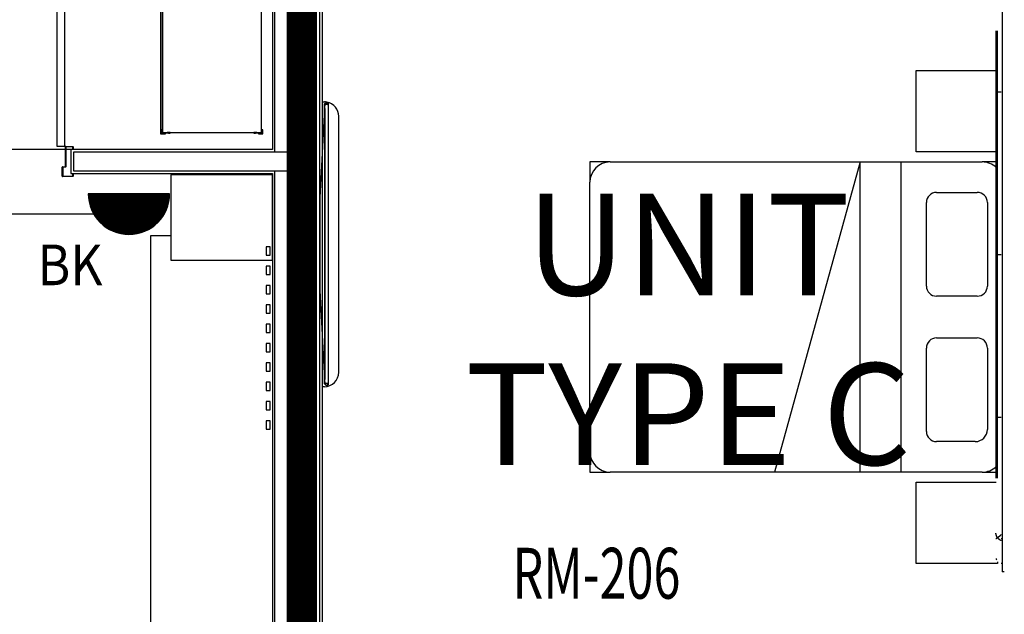
# Model space of a CAD drawing. Extents: x -6550 to 54150, y -7366 to 70929.
# Drawn here: x 32812 to 37655, y 62482 to 65405 of the extents above; entities that cross this region are included whole.
import ezdxf

# ---------------------------------------------------------------- set-up
doc = ezdxf.new("R2010")
doc.units = 0
doc.linetypes.add('EDG-DASH-3', pattern=[4.5, 3, -1.5])
doc.linetypes.add('X-2499-2F$0$EDG-1DOT-2', pattern=[5, 2, -1.4, 0.2, -1.4])
for name, color, linetype in [('ARE-GEN', 7, 'EDG-DASH-3'), ('NOT-25TXT', 4, 'CONTINUOUS'), ('NOT-50TXT', 6, 'CONTINUOUS'), ('POW-CIRC', 6, 'CONTINUOUS'), ('POW-OUTLET', 6, 'CONTINUOUS'), ('SYM-050', 6, 'CONTINUOUS'), ('SYM-ATT', 2, 'CONTINUOUS'), ('SYM-FILL', 133, 'CONTINUOUS'), ('SYM-TEXT', 7, 'CONTINUOUS'), ('X-2499-2F$0$A-AREA-IDEN', 31, 'CONTINUOUS'), ('X-2499-2F$0$A-DOOR', 11, 'CONTINUOUS'), ('X-2499-2F$0$A-DOOR-FRAM', 11, 'CONTINUOUS'), ('X-2499-2F$0$A-FLOR', 11, 'CONTINUOUS'), ('X-2499-2F$0$A-GENM', 11, 'CONTINUOUS'), ('X-2499-2F$0$A-GENM-1', 11, 'CONTINUOUS'), ('X-2499-2F$0$A-GENM-2', 11, 'CONTINUOUS'), ('X-2499-2F$0$A-WALL', 8, 'CONTINUOUS'), ('X-2499-2F$0$A-WALL-2', 8, 'CONTINUOUS'), ('X-2499-2F$0$I-FURN-1', 11, 'CONTINUOUS'), ('X-2499-2F$0$I-FURN-PNLS', 11, 'CONTINUOUS'), ('X-2499-2F$0$Q-CASE', 11, 'CONTINUOUS'), ('X-2499-2F$0$Q-CASE-3', 11, 'CONTINUOUS'), ('X-2499-2F$0$S-GRID-1', 133, 'X-2499-2F$0$EDG-1DOT-2'), ('X-XREF', 7, 'CONTINUOUS')]:
    doc.layers.add(name, color=color, linetype=linetype)
doc.styles.add('EDG', font='edg.shx', dxfattribs={"width": 0.9})
doc.styles.add('EDG-XBOLD', font='arialbd.ttf')
doc.styles.add('X-2499-2F$0$EDG', font='edg.shx', dxfattribs={"width": 0.9})

# ---------------------------------------------------------------- blocks, each defined once
blk = doc.blocks.new('X-2499-2F')
at = {"layer": 'X-2499-2F$0$A-DOOR'}
for p, q in [((32996.1, 14782), (32996.1, 15702)), ((33034.1, 14782), (33034.1, 15702)), ((33034.1, 14782), (32996.1, 14782))]:
    blk.add_line(p, q, dxfattribs=at)
blk.add_arc((33034.1, 14782), 920, 90, 180.9342, dxfattribs=at)
at = {"layer": 'X-2499-2F$0$A-DOOR-FRAM'}
for p, q in [((33037.1, 14683.4), (33037.1, 14780)), ((33039.1, 14782), (33073.1, 14782)), ((33039.1, 14780), (33039.1, 14682)), ((33073.1, 14780), (33039.1, 14780)), ((33073.1, 14769), (33073.1, 14780)), ((33075.1, 14780), (33075.1, 14769)), ((33075.1, 14769), (33073.1, 14769)), ((33022.1, 14636), (33022.1, 14680)), ((33024.1, 14682), (33035.7, 14682)), ((33024.1, 14680), (33024.1, 14636)), ((33037.1, 14680), (33024.1, 14680)), ((33024.1, 14636), (33073.1, 14636)), ((33073.1, 14634), (33024.1, 14634)), ((33073.1, 14647), (33075.1, 14647)), ((33073.1, 14636), (33073.1, 14647)), ((33075.1, 14647), (33075.1, 14636))]:
    blk.add_line(p, q, dxfattribs=at)
for centre, radius, start, end in [((33039.1, 14780), 2, 90, 180), ((33073.1, 14780), 2, 0, 90), ((33024.1, 14680), 2, 90, 180), ((33035.7, 14683.4), 1.41, 270, 0), ((33037.1, 14682), 2, 270, 0), ((33024.1, 14636), 2, 180, 270), ((33073.1, 14636), 2, 270, 0)]:
    blk.add_arc(centre, radius, start, end, dxfattribs=at)
at = {"layer": 'X-2499-2F$0$A-FLOR'}
for p, q in [((33037.1, 14767), (32111.1, 14767)), ((33064.1, 14767), (33039.1, 14767))]:
    blk.add_line(p, q, dxfattribs=at)
at = {"layer": 'X-2499-2F$0$A-GENM'}
for p, q in [((37621.6, 13151.3), (37621.6, 15351.3)), ((37617.5, 15051.3), (37627.1, 15051.3)), ((37627.1, 15051.3), (37640.2, 15051.3)), ((37617.5, 14251.3), (37627.1, 14251.3)), ((37627.1, 14251.3), (37640.2, 14251.3)), ((37617.5, 13451.3), (37627.1, 13451.3)), ((37627.1, 13451.3), (37640.2, 13451.3)), ((37614, 12880.7), (37614, 12881.2)), ((37614, 12880.2), (37614, 12880.7)), ((37614, 12879.7), (37614, 12880.2)), ((37614, 12879.3), (37614, 12879.7)), ((37614.1, 12878.8), (37614, 12879.3)), ((37614, 12854), (37614, 12854.1)), ((37614, 12854.1), (37614.1, 12854.1)), ((37614, 12853.9), (37614, 12854)), ((37614, 12854), (37614, 12854)), ((37614, 12854), (37614, 12854)), ((37614, 12853.9), (37614, 12853.9)), ((37614, 12853.9), (37614, 12853.9)), ((37614.1, 12878.3), (37614.1, 12878.8)), ((37614.2, 12877.9), (37614.1, 12878.3)), ((37614.1, 12854.1), (37614.1, 12854.2)), ((37614.1, 12854.2), (37614.2, 12854.2)), ((37614.1, 12854.1), (37614.1, 12854.1)), ((37614.2, 12877.4), (37614.2, 12877.9)), ((37614.3, 12876.9), (37614.2, 12877.4)), ((37614.2, 12854.2), (37614.2, 12854.3)), ((37614.2, 12854.3), (37614.3, 12854.3)), ((37614.2, 12854.2), (37614.2, 12854.2)), ((37614.3, 12876.4), (37614.3, 12876.9)), ((37614.4, 12876), (37614.3, 12876.4)), ((37614.3, 12854.3), (37614.3, 12854.4)), ((37614.3, 12854.4), (37614.4, 12854.4)), ((37614.5, 12875.5), (37614.4, 12876)), ((37614.4, 12854.4), (37614.5, 12854.5)), ((37614.4, 12854.4), (37614.4, 12854.4)), ((37614.6, 12875), (37614.5, 12875.5)), ((37614.5, 12854.5), (37614.6, 12854.6)), ((37614.5, 12854.5), (37614.5, 12854.5)), ((37614.7, 12874.6), (37614.6, 12875)), ((37614.6, 12854.6), (37614.7, 12854.6)), ((37614.8, 12874.1), (37614.7, 12874.6)), ((37614.7, 12854.6), (37614.7, 12854.7)), ((37614.7, 12854.7), (37614.8, 12854.7)), ((37614.9, 12873.6), (37614.8, 12874.1)), ((37614.8, 12854.7), (37614.9, 12854.8)), ((37615, 12873.2), (37614.9, 12873.6)), ((37614.9, 12854.8), (37615, 12854.9)), ((37614.9, 12854.8), (37614.9, 12854.8)), ((37615.1, 12872.7), (37615, 12873.2)), ((37615, 12854.9), (37615.1, 12854.9)), ((37615.2, 12872.2), (37615.1, 12872.7)), ((37615.1, 12854.9), (37615.2, 12855)), ((37615.3, 12871.8), (37615.2, 12872.2)), ((37615.2, 12855), (37615.3, 12855)), ((37615.5, 12871.3), (37615.3, 12871.8)), ((37615.3, 12855), (37615.4, 12855.1)), ((37615.4, 12855.1), (37615.5, 12855.2)), ((37615.6, 12870.9), (37615.5, 12871.3)), ((37615.5, 12855.2), (37615.6, 12855.2)), ((37615.8, 12870.4), (37615.6, 12870.9)), ((37615.6, 12855.2), (37615.7, 12855.3)), ((37615.7, 12855.3), (37615.8, 12855.3)), ((37615.9, 12869.9), (37615.8, 12870.4)), ((37615.8, 12855.3), (37615.9, 12855.4)), ((37616.1, 12869.5), (37615.9, 12869.9)), ((37615.9, 12855.4), (37616, 12855.5)), ((37616, 12855.5), (37616.1, 12855.5)), ((37616.2, 12869), (37616.1, 12869.5)), ((37616.1, 12855.5), (37616.2, 12855.6)), ((37616.4, 12868.6), (37616.2, 12869)), ((37616.2, 12855.6), (37616.3, 12855.7)), ((37616.3, 12855.7), (37616.5, 12855.7)), ((37616.6, 12868.1), (37616.4, 12868.6)), ((37616.5, 12855.7), (37616.6, 12855.8)), ((37616.8, 12867.7), (37616.6, 12868.1)), ((37616.6, 12855.8), (37616.7, 12855.9)), ((37616.7, 12855.9), (37616.8, 12856)), ((37617, 12867.2), (37616.8, 12867.7)), ((37616.8, 12856), (37617, 12856.1)), ((37617.1, 12866.8), (37617, 12867.2)), ((37617, 12856.1), (37617.1, 12856.1)), ((37617.3, 12866.3), (37617.1, 12866.8)), ((37617.1, 12856.1), (37617.2, 12856.2)), ((37617.2, 12856.2), (37617.4, 12856.3)), ((37617.5, 12865.9), (37617.3, 12866.3)), ((37617.4, 12856.3), (37617.5, 12856.4)), ((37617.8, 12865.4), (37617.5, 12865.9)), ((37617.5, 12856.4), (37617.7, 12856.5)), ((37617.7, 12856.5), (37617.8, 12856.6)), ((37618, 12865), (37617.8, 12865.4)), ((37617.8, 12856.6), (37618, 12856.7)), ((37618.2, 12864.6), (37618, 12865)), ((37618, 12856.7), (37618.1, 12856.7)), ((37618.1, 12856.7), (37618.3, 12856.8)), ((37618.4, 12864.1), (37618.2, 12864.6)), ((37618.3, 12856.8), (37618.4, 12856.9)), ((37618.6, 12863.7), (37618.4, 12864.1)), ((37618.4, 12856.9), (37618.6, 12857)), ((37618.9, 12863.3), (37618.6, 12863.7)), ((37618.6, 12857), (37618.8, 12857.1)), ((37618.8, 12857.1), (37618.9, 12857.2)), ((37619.1, 12862.9), (37618.9, 12863.3)), ((37618.9, 12857.2), (37619.1, 12857.3)), ((37619.4, 12862.4), (37619.1, 12862.9)), ((37619.1, 12857.3), (37619.3, 12857.4)), ((37619.3, 12857.4), (37619.5, 12857.6)), ((37619.6, 12862), (37619.4, 12862.4)), ((37619.5, 12857.6), (37619.6, 12857.7)), ((37619.9, 12861.6), (37619.6, 12862)), ((37619.6, 12857.7), (37619.8, 12857.8)), ((37619.8, 12857.8), (37620, 12857.9)), ((37620.1, 12861.2), (37619.9, 12861.6)), ((37620, 12857.9), (37620.2, 12858)), ((37620.4, 12860.8), (37620.1, 12861.2)), ((37620.2, 12858), (37620.4, 12858.1)), ((37620.7, 12860.3), (37620.4, 12860.8)), ((37620.4, 12858.1), (37620.6, 12858.2)), ((37620.6, 12858.2), (37620.8, 12858.4)), ((37620.9, 12859.9), (37620.7, 12860.3)), ((37620.8, 12858.4), (37620.9, 12858.5)), ((37621.2, 12859.5), (37620.9, 12859.9)), ((37620.9, 12858.5), (37621.1, 12858.6)), ((37621.1, 12858.6), (37621.3, 12858.7)), ((37621.5, 12859.1), (37621.2, 12859.5)), ((37621.3, 12858.7), (37621.5, 12858.9)), ((37621.8, 12858.7), (37621.5, 12859.1)), ((37621.5, 12858.9), (37621.7, 12859)), ((37621.7, 12859), (37622, 12859.1)), ((37622.1, 12858.3), (37621.8, 12858.7)), ((37622, 12859.1), (37622.2, 12859.3)), ((37622.4, 12857.9), (37622.1, 12858.3)), ((37622.2, 12859.3), (37622.4, 12859.4)), ((37622.4, 12859.4), (37622.6, 12859.5)), ((37622.7, 12857.6), (37622.4, 12857.9)), ((37622.6, 12859.5), (37622.8, 12859.7)), ((37623, 12857.2), (37622.7, 12857.6)), ((37622.8, 12859.7), (37623, 12859.8)), ((37623, 12859.8), (37623.2, 12860)), ((37623.3, 12856.8), (37623, 12857.2)), ((37623.2, 12860), (37623.5, 12860.1)), ((37623.6, 12856.4), (37623.3, 12856.8)), ((37623.5, 12860.1), (37623.7, 12860.3)), ((37623.9, 12856), (37623.6, 12856.4)), ((37623.7, 12860.3), (37623.9, 12860.4)), ((37623.9, 12860.4), (37624.1, 12860.6)), ((37624.3, 12855.7), (37623.9, 12856)), ((37624.1, 12860.6), (37624.4, 12860.7)), ((37624.6, 12855.3), (37624.3, 12855.7)), ((37624.4, 12860.7), (37624.6, 12860.9)), ((37624.6, 12860.9), (37624.8, 12861.1)), ((37624.9, 12854.9), (37624.6, 12855.3)), ((37624.8, 12861.1), (37625.1, 12861.2)), ((37625.2, 12854.6), (37624.9, 12854.9)), ((37625.1, 12861.2), (37625.3, 12861.4)), ((37625.6, 12854.2), (37625.2, 12854.6)), ((37625.3, 12861.4), (37625.5, 12861.6)), ((37625.5, 12861.6), (37625.8, 12861.7)), ((37625.9, 12853.8), (37625.6, 12854.2)), ((37625.8, 12861.7), (37626, 12861.9)), ((37626.3, 12853.5), (37625.9, 12853.8)), ((37626, 12861.9), (37626.3, 12862.1)), ((37626.3, 12862.1), (37626.5, 12862.3)), ((37626.6, 12853.1), (37626.3, 12853.5)), ((37626.5, 12862.3), (37626.7, 12862.5)), ((37627, 12852.8), (37626.6, 12853.1)), ((37626.7, 12862.5), (37627, 12862.6)), ((37627, 12862.6), (37627.2, 12862.8)), ((37627.3, 12852.5), (37627, 12852.8)), ((37627.2, 12862.8), (37627.5, 12863)), ((37627.7, 12852.1), (37627.3, 12852.5)), ((37627.5, 12863), (37627.8, 12863.2)), ((37628, 12851.8), (37627.7, 12852.1)), ((37627.8, 12863.2), (37628, 12863.4)), ((37628, 12863.4), (37628.3, 12863.6)), ((37628.4, 12851.5), (37628, 12851.8)), ((37628.3, 12863.6), (37628.5, 12863.8)), ((37628.8, 12851.1), (37628.4, 12851.5)), ((37628.5, 12863.8), (37628.8, 12864)), ((37628.8, 12864), (37629, 12864.2)), ((37629.1, 12850.8), (37628.8, 12851.1)), ((37629, 12864.2), (37629.3, 12864.4)), ((37629.5, 12850.5), (37629.1, 12850.8)), ((37629.3, 12864.4), (37629.6, 12864.6)), ((37629.9, 12850.2), (37629.5, 12850.5)), ((37629.6, 12864.6), (37629.8, 12864.8)), ((37629.8, 12864.8), (37630.1, 12865)), ((37630.3, 12849.9), (37629.9, 12850.2)), ((37630.1, 12865), (37630.4, 12865.2)), ((37630.6, 12849.6), (37630.3, 12849.9)), ((37630.4, 12865.2), (37630.6, 12865.5)), ((37630.6, 12865.5), (37630.9, 12865.7)), ((37631, 12849.3), (37630.6, 12849.6)), ((37630.9, 12865.7), (37631.2, 12865.9)), ((37631.4, 12849), (37631, 12849.3)), ((37631.2, 12865.9), (37631.4, 12866.1)), ((37631.4, 12866.1), (37631.7, 12866.3)), ((37631.8, 12848.7), (37631.4, 12849)), ((37631.7, 12866.3), (37632, 12866.6)), ((37632.2, 12848.4), (37631.8, 12848.7)), ((37632, 12866.6), (37632.3, 12866.8)), ((37632.6, 12848.1), (37632.2, 12848.4)), ((37632.3, 12866.8), (37632.5, 12867)), ((37632.5, 12867), (37632.8, 12867.3)), ((37632.9, 12847.8), (37632.6, 12848.1)), ((37632.8, 12867.3), (37633.1, 12867.5)), ((37633.3, 12847.6), (37632.9, 12847.8)), ((37633.1, 12867.5), (37633.4, 12867.8)), ((37633.7, 12847.3), (37633.3, 12847.6)), ((37633.4, 12867.8), (37633.6, 12868)), ((37633.6, 12868), (37633.9, 12868.2)), ((37634.1, 12847), (37633.7, 12847.3)), ((37633.9, 12868.2), (37634.2, 12868.5)), ((37634.5, 12846.8), (37634.1, 12847)), ((37634.2, 12868.5), (37634.5, 12868.7)), ((37634.5, 12868.7), (37634.8, 12869)), ((37634.9, 12846.5), (37634.5, 12846.8)), ((37634.8, 12869), (37635, 12869.3)), ((37635.3, 12846.3), (37634.9, 12846.5)), ((37635, 12869.3), (37635.3, 12869.5)), ((37635.3, 12869.5), (37635.6, 12869.8)), ((37635.7, 12846), (37635.3, 12846.3)), ((37635.6, 12869.8), (37635.9, 12870)), ((37636.1, 12845.8), (37635.7, 12846)), ((37635.9, 12870), (37636.2, 12870.3)), ((37636.5, 12845.5), (37636.1, 12845.8)), ((37636.2, 12870.3), (37636.5, 12870.6)), ((37636.5, 12870.6), (37636.8, 12870.8)), ((37636.9, 12845.3), (37636.5, 12845.5)), ((37636.8, 12870.8), (37637, 12871.1)), ((37637.3, 12845.1), (37636.9, 12845.3)), ((37637, 12871.1), (37637.3, 12871.4)), ((37637.3, 12871.4), (37637.6, 12871.7)), ((37637.8, 12844.9), (37637.3, 12845.1)), ((37637.6, 12871.7), (37637.9, 12871.9)), ((37638.2, 12844.6), (37637.8, 12844.9)), ((37637.9, 12871.9), (37638.2, 12872.2)), ((37638.2, 12872.2), (37638.5, 12872.5)), ((37638.6, 12844.4), (37638.2, 12844.6)), ((37638.5, 12872.5), (37638.8, 12872.8)), ((37639, 12844.2), (37638.6, 12844.4)), ((37638.8, 12872.8), (37639, 12873.1)), ((37639, 12873.1), (37639.3, 12873.4)), ((37639.4, 12844), (37639, 12844.2)), ((37639.3, 12873.4), (37639.6, 12873.7)), ((37639.8, 12843.8), (37639.4, 12844)), ((37639.6, 12873.7), (37639.9, 12874)), ((37640.2, 12843.6), (37639.8, 12843.8)), ((37639.9, 12874), (37640.2, 12874.3)), ((37645.1, 12853.5), (37640.2, 12853.5))]:
    blk.add_line(p, q, dxfattribs=at)
at = {"layer": 'X-2499-2F$0$A-GENM-1'}
for p, q in [((37645.1, 15811.3), (37645.1, 15351.3)), ((37615.1, 13151.3), (37615.1, 15351.3)), ((37645.1, 15351.3), (37645.1, 13151.3)), ((34301.1, 15001), (34311.1, 15001)), ((34312.1, 14949.6), (34312.1, 14983)), ((34329.1, 14985.2), (34330.1, 14986.5)), ((34330.1, 14986.5), (34330.1, 13619.5)), ((34381.8, 13671.7), (34381.8, 14930.3)), ((34312.1, 13622.9), (34312.1, 13656.4)), ((34329.1, 13620.8), (34330.1, 13619.5)), ((34311.1, 13601), (34301.1, 13601)), ((37645.1, 13151.3), (37645.1, 12691.3)), ((37645.1, 12731.3), (37640.2, 12731.3)), ((37655.1, 12691.3), (37645.1, 12691.3))]:
    blk.add_line(p, q, dxfattribs=at)
for centre, start, end in [((34311.1, 14930.3), 81.857, 90), ((34311.1, 14930.3), 0, 79.9303), ((34311.1, 13671.7), 270, 0)]:
    blk.add_arc(centre, 70.7, start, end, dxfattribs=at)
blk.add_open_spline([(37615.1, 12756.4), (37615.1, 12754.1), (37615.4, 12752), (37616, 12749.9)], degree=3, dxfattribs=at)
at = {"layer": 'X-2499-2F$0$A-GENM-2'}
for p, q in [((34291.1, 14531.8), (34313.1, 14969.5)), ((34312.1, 14991.6), (34321.6, 15000.4)), ((34312.1, 14983), (34312.1, 14991.6)), ((34313.1, 14981.3), (34312.1, 14983)), ((34329.1, 14989.5), (34313.1, 14989.5)), ((34313.1, 14989.5), (34313.1, 14981.3)), ((34313.1, 13616.5), (34313.1, 14989.5)), ((34313.1, 14989.5), (34329.1, 14989.5)), ((34313.1, 14969.5), (34313.1, 13636.5)), ((34321.6, 15000.4), (34330.1, 14995.5)), ((34329.1, 14985.2), (34329.1, 14989.5)), ((34329.1, 14989.5), (34329.1, 13616.5)), ((34330.1, 14986.5), (34329.1, 14985.2)), ((34330.1, 14995.5), (34330.1, 14986.5)), ((34291.1, 14074.2), (34291.1, 14531.8)), ((34313.1, 13636.5), (34291.1, 14074.2)), ((34312.1, 13622.9), (34313.1, 13624.6)), ((34312.1, 13614.4), (34312.1, 13622.9)), ((34321.6, 13605.6), (34312.1, 13614.4)), ((34313.1, 13624.6), (34313.1, 13616.5)), ((34313.1, 13616.5), (34329.1, 13616.5)), ((34329.1, 13616.5), (34313.1, 13616.5)), ((34330.1, 13610.5), (34321.6, 13605.6)), ((34329.1, 13616.5), (34329.1, 13620.8)), ((34329.1, 13620.8), (34330.1, 13619.5)), ((34330.1, 13619.5), (34330.1, 13610.5))]:
    blk.add_line(p, q, dxfattribs=at)
at = {"layer": 'X-2499-2F$0$A-WALL'}
for p, q in [((34132.1, 10192), (34132.1, 17802)), ((34165.6, 10192), (34165.6, 17802)), ((34190.6, 10192), (34190.6, 17802)), ((34224.1, 10192), (34224.1, 17802)), ((34068.1, 14754), (34068.1, 17739)), ((34288.1, 9192), (34288.1, 17739)), ((33077.1, 14754), (33077.1, 14662)), ((34132.1, 14754), (33077.1, 14754)), ((33077.1, 14662), (34132.1, 14662)), ((34068.1, 9192), (34068.1, 14662))]:
    blk.add_line(p, q, dxfattribs=at)
at = {"layer": 'X-2499-2F$0$A-WALL-2'}
for p, q in [((34055.1, 17739), (34055.1, 14767)), ((34301.1, 9192), (34301.1, 17739)), ((34055.1, 14767), (33064.1, 14767)), ((33064.1, 14767), (33064.1, 14649)), ((33064.1, 14649), (34055.1, 14649)), ((34055.1, 14649), (34055.1, 9087))]:
    blk.add_line(p, q, dxfattribs=at)
at = {"layer": 'X-2499-2F$0$I-FURN-1'}
for p, q in [((37222, 15156), (37615.1, 15156)), ((37222, 14756), (37222, 15156)), ((37615.1, 14756), (37222, 14756)), ((35617, 14706), (35617, 14606)), ((35717, 14706), (35617, 14706)), ((35717, 14706), (37547, 14706)), ((36947, 14706), (36525.5, 13181)), ((36947, 13181), (36947, 14706)), ((37147, 14706), (37147, 13181)), ((37615.1, 14706), (37547, 14706)), ((35617, 13281), (35617, 14606)), ((37322, 14556), (37522, 14556)), ((37272, 14096), (37272, 14506)), ((37572, 14506), (37572, 14096)), ((37522, 14046), (37322, 14046)), ((37322, 13841), (37522, 13841)), ((37272, 13381), (37272, 13791)), ((37572, 13791), (37572, 13391)), ((37512, 13331), (37322, 13331)), ((35617, 13281), (35617, 13181)), ((35617, 13181), (35717, 13181)), ((37547, 13181), (35717, 13181)), ((37547, 13181), (37615.1, 13181)), ((37222, 12731), (37222, 13131)), ((37222, 13131), (37615.3, 13131)), ((37622, 12739.2), (37622, 12731)), ((37622, 12731), (37222, 12731))]:
    blk.add_line(p, q, dxfattribs=at)
for centre, radius, start, end in [((35717, 14606), 100, 90, 180), ((37547, 14606), 100, 46.8908, 90), ((37322, 14506), 50, 90, 180), ((37522, 14506), 50, 0, 90), ((37322, 14096), 50, 180, 270), ((37522, 14096), 50, 270, 0), ((37322, 13791), 50, 90, 180), ((37522, 13791), 50, 0, 90), ((37322, 13381), 50, 180, 270), ((37512, 13391), 60, 270, 0), ((35717, 13281), 100, 180, 270), ((37547, 13281), 100, 270, 313.1252)]:
    blk.add_arc(centre, radius, start, end, dxfattribs=at)
at = {"layer": 'X-2499-2F$0$I-FURN-PNLS'}
for p, q in [((33514.7, 16238.3), (33514.7, 14850.8)), ((34002, 14850.8), (34002, 16238.3)), ((33505.7, 15546), (33505.7, 14856.9)), ((33508.4, 14863.7), (33508.4, 15546)), ((33505.7, 14856.9), (33505.7, 14843.4)), ((33508.4, 14856.9), (33505.7, 14856.9)), ((33505.7, 14843.4), (33508.4, 14843.4)), ((33511.6, 14863.7), (33508.4, 14863.7)), ((33508.4, 14863.7), (33508.4, 14844.6)), ((33508.4, 14844.6), (33524.3, 14844.6)), ((33508.4, 14843.4), (33508.4, 14844.6)), ((33511.6, 14847.8), (33511.6, 14863.7)), ((33524.2, 14847.8), (33511.6, 14847.8)), ((33514.7, 14850.8), (33544.5, 14850.8)), ((33552.8, 14850.8), (33544.5, 14850.8)), ((33544.6, 14847.7), (33552.8, 14847.7)), ((33552.8, 14847.7), (33552.8, 14850.8)), ((33552.8, 14850.8), (33963.9, 14850.8)), ((33972.3, 14850.8), (33963.9, 14850.8)), ((33963.9, 14850.8), (33963.9, 14847.7)), ((33963.9, 14847.7), (33972.2, 14847.7)), ((33972.3, 14850.8), (34002, 14850.8)), ((33992.5, 14844.6), (34008.4, 14844.6)), ((34005.2, 14847.8), (33992.6, 14847.8)), ((34008.4, 14863.7), (34005.2, 14863.7)), ((34005.2, 14863.7), (34005.2, 14847.8)), ((34008.4, 14844.6), (34008.4, 14863.7))]:
    blk.add_line(p, q, dxfattribs=at)
for centre, radius, start, end in [((33522.1, 14886.5), 38.8, 273.0741, 282.739), ((33522.1, 14886.5), 42, 272.9555, 282.7941), ((33549.3, 14774.8), 76.2, 93.5818, 104.1514), ((33549.3, 14774.8), 73, 93.6589, 104.1812), ((33967.5, 14774.8), 73, 75.8188, 86.3411), ((33967.5, 14774.8), 76.2, 75.8486, 86.4182), ((33994.7, 14886.5), 42, 257.2059, 267.0445), ((33994.7, 14886.5), 38.8, 257.261, 266.9259)]:
    blk.add_arc(centre, radius, start, end, dxfattribs=at)
at = {"layer": 'X-2499-2F$0$Q-CASE'}
for p, q in [((33555.1, 14343), (33455.1, 14343)), ((33455.1, 14343), (33455.1, 11763.2))]:
    blk.add_line(p, q, dxfattribs=at)
at = {"layer": 'X-2499-2F$0$Q-CASE-3'}
for p, q in [((33555.1, 14643), (33555.1, 14222.3)), ((34055.1, 14643), (33555.1, 14643)), ((34055.1, 14222.3), (34055.1, 14643)), ((34045.1, 14288), (34025.1, 14288)), ((34025.1, 14288), (34025.1, 14248)), ((34045.1, 14248), (34045.1, 14288)), ((34025.1, 14248), (34045.1, 14248)), ((33555.1, 14222.3), (34055.1, 14222.3)), ((34045.1, 14193), (34025.1, 14193)), ((34025.1, 14193), (34025.1, 14153)), ((34045.1, 14153), (34045.1, 14193)), ((34025.1, 14153), (34045.1, 14153)), ((34045.1, 14098), (34025.1, 14098)), ((34025.1, 14098), (34025.1, 14058)), ((34045.1, 14058), (34045.1, 14098)), ((34025.1, 14058), (34045.1, 14058)), ((34045.1, 14003), (34025.1, 14003)), ((34025.1, 14003), (34025.1, 13963)), ((34045.1, 13963), (34045.1, 14003)), ((34025.1, 13963), (34045.1, 13963)), ((34045.1, 13908), (34025.1, 13908)), ((34025.1, 13908), (34025.1, 13868)), ((34045.1, 13868), (34045.1, 13908)), ((34025.1, 13868), (34045.1, 13868)), ((34045.1, 13813), (34025.1, 13813)), ((34025.1, 13813), (34025.1, 13773)), ((34045.1, 13773), (34045.1, 13813)), ((34025.1, 13773), (34045.1, 13773)), ((34045.1, 13718), (34025.1, 13718)), ((34025.1, 13718), (34025.1, 13678)), ((34045.1, 13678), (34045.1, 13718)), ((34025.1, 13678), (34045.1, 13678)), ((34045.1, 13623), (34025.1, 13623)), ((34025.1, 13623), (34025.1, 13583)), ((34045.1, 13583), (34045.1, 13623)), ((34025.1, 13583), (34045.1, 13583)), ((34045.1, 13528), (34025.1, 13528)), ((34025.1, 13528), (34025.1, 13488)), ((34045.1, 13488), (34045.1, 13528)), ((34025.1, 13488), (34045.1, 13488)), ((34045.1, 13433), (34025.1, 13433)), ((34025.1, 13433), (34025.1, 13393)), ((34045.1, 13393), (34045.1, 13433)), ((34025.1, 13393), (34045.1, 13393))]:
    blk.add_line(p, q, dxfattribs=at)
at = {"layer": 'X-2499-2F$0$S-GRID-1'}
blk.add_line((34178.1, -7365.7), (34178.1, 19811.2), dxfattribs=at)
at = {"layer": 'X-2499-2F$0$A-AREA-IDEN', "style": 'X-2499-2F$0$EDG', "width": 0.7}
blk.add_text('RM-206', height=250, dxfattribs=at).set_placement((35236.2, 12558.8))
blk = doc.blocks.new('GPO-DBL')
at = {"layer": 'SYM-050', "color": 0, "linetype": 'ByBlock'}
blk.add_lwpolyline([(-200, 0), (200, 0, 1)], format="xyb", close=True, dxfattribs=at)
at = {"layer": 'SYM-FILL', "color": 133, "linetype": 'ByBlock', "const_width": 200}
blk.add_lwpolyline([(100, 0, 1), (-100, 0, 1)], format="xyb", dxfattribs=at)
at = {"layer": 'SYM-ATT', "linetype": 'ByBlock', "style": 'EDG', "width": 0.9}
for tag, p in [('EQUIP', (200, 1100)), ('TYPE', (200, 800)), ('MOUNT', (200, 500)), ('RATING', (200, 200))]:
    blk.add_attdef(tag, p, '', height=200, dxfattribs=at)
at = {"layer": 'SYM-ATT', "color": 255, "linetype": 'ByBlock', "style": 'EDG', "width": 0.9}
for tag, flags in [('CHAN', 3), ('NAME', 3), ('ID', 9)]:
    blk.add_attdef(tag, (0, 0), '', height=200, dxfattribs=dict(at, flags=flags))
at = {"layer": 'SYM-TEXT', "color": 255, "linetype": 'ByBlock', "style": 'EDG', "width": 0.9, "flags": 3}
blk.add_attdef('TEXT', (0, 0), '', height=200, dxfattribs=at)

msp = doc.modelspace()

# ---------------------------------------------------------------- linework, layer by layer
at = {"layer": 'ARE-GEN', "const_width": 150}
msp.add_lwpolyline([(34200, 67900), (34200, 59150), (35550, 59150), (35550, 58950), (36600, 58950), (36600, 59350), (38950, 59350), (38950, 58950), (40050, 58950), (40050, 59150), (41450, 59150), (41450, 67900)], dxfattribs=at)
at = {"layer": 'NOT-25TXT'}
msp.add_spline([(31050, 65000), (31400, 66500), (31950, 66600), (35900, 67300), (35950, 67550), (36200, 69750), (36300, 70300), (36900, 70400)], degree=3, dxfattribs=at)
at = {"layer": 'POW-CIRC'}
msp.add_lwpolyline([(33200, 64450), (32700, 64450)], dxfattribs=at)

# ---------------------------------------------------------------- block references
at = {"layer": 'POW-OUTLET'}
ref = msp.add_blockref('GPO-DBL', (33350, 64550), dxfattribs=dict(at, rotation=180))
ref.add_attrib('TYPE', 'BK', (32900, 64100), dxfattribs={"layer": 'SYM-ATT', "linetype": 'ByBlock', "height": 200, "style": 'EDG', "width": 0.9})
at = {"layer": 'X-XREF'}
msp.add_blockref('X-2499-2F', (0, 50000), dxfattribs=at)

# ---------------------------------------------------------------- texts
at = {"layer": 'NOT-50TXT', "insert": (36100, 63883.2), "char_height": 500, "attachment_point": 5, "style": 'EDG-XBOLD'}
msp.add_mtext_dynamic_manual_height_columns('UNIT TYPE C', width=2750, gutter_width=2500, heights=[0], dxfattribs=at)

doc.saveas('drawing.dxf')
